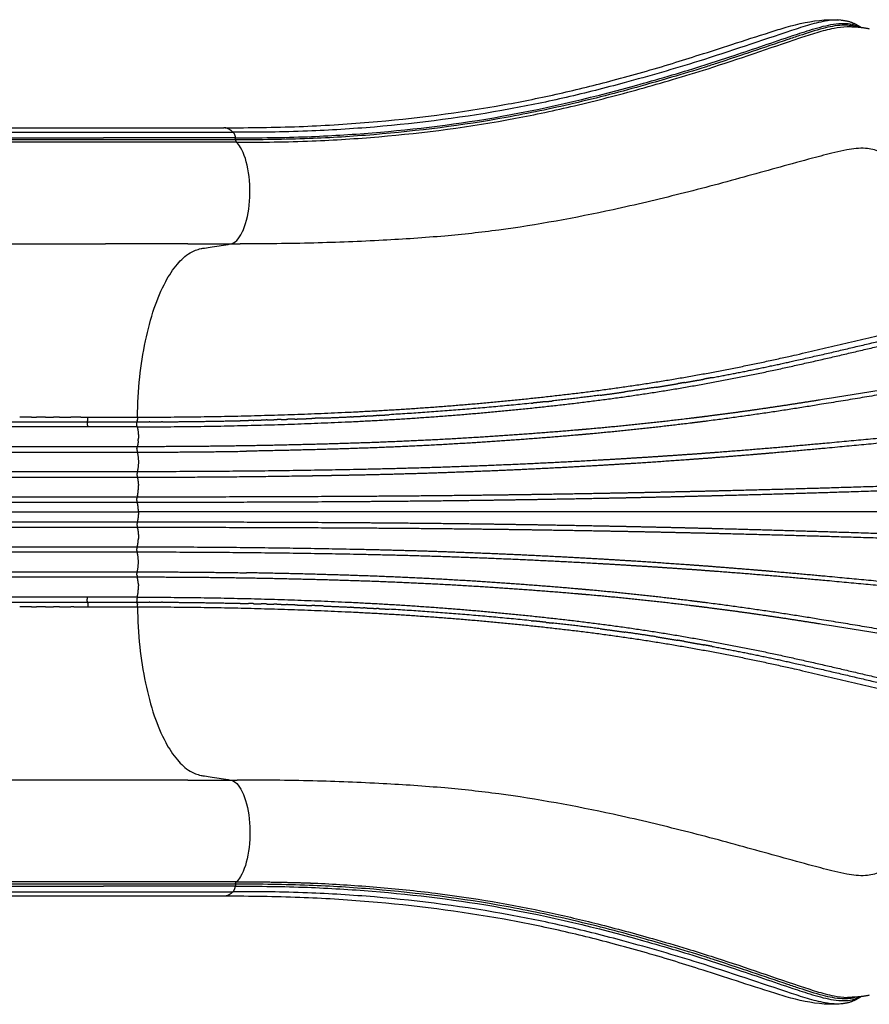
# Model space of a CAD drawing. Units: millimetres. Extents: x 111086 to 125975, y 6497 to 16413.
# Drawn here: x 120900 to 121579, y 10409 to 11196 of the extents above; entities that cross this region are included whole.
import ezdxf

# ---------------------------------------------------------------- set-up
doc = ezdxf.new("R2010")
doc.units = ezdxf.units.MM
doc.layers.add('DEFAULT', color=7, linetype='Continuous')
doc.layers.add('DiKom', color=7, linetype='Continuous')

# ---------------------------------------------------------------- blocks, each defined once
blk = doc.blocks.new('KID-17701')
at = {"layer": 'DiKom'}
for points, knots in [([(144131.94, 11109.7), (144151.68, 11109.69), (144190.07, 11110.16), (144264.77, 11114.83), (144334.31, 11123.58), (144399.11, 11136.73), (144443.85, 11147.82), (144481.04, 11158.38), (144512.48, 11168.37), (144538.52, 11176.66), (144561.61, 11184.25), (144585.97, 11191.84), (144600.42, 11195.19), (144610.72, 11195.85)], [0, 0, 0, 0, 5.920497, 11.513823, 22.449373, 26.924361, 31.345102, 36.273225, 38.521567, 41.242021, 44.470734, 45.812799, 48.901041, 48.901041, 48.901041, 48.901041]), ([(144624.09, 11195.75), (144620.54, 11196.05), (144612.06, 11195.34), (144598.94, 11192.02), (144564.7, 11180.85), (144515.78, 11163.96), (144455.62, 11146.54), (144405.46, 11133.8), (144339.18, 11120.01), (144270.06, 11111.07), (144195.98, 11106.43), (144158.32, 11106.04), (144138.54, 11106.04)], [0, 0, 0, 0, 1.06472, 2.540535, 4.052996, 11.868504, 18.063378, 22.83657, 27.396044, 38.363101, 43.723066, 49.65731, 49.65731, 49.65731, 49.65731]), ([(144140.15, 11101.68), (144159.37, 11101.61), (144195.92, 11102.06), (144267.11, 11106.36), (144357.38, 11117.52), (144446.78, 11139.01), (144508.07, 11157.4), (144547.79, 11170.46), (144572.49, 11178.9), (144596.18, 11186.84), (144609.66, 11191.02), (144623.17, 11193.64), (144633.15, 11192.64), (144637.09, 11191.06), (144638.93, 11190.07)], [0, 0, 0, 0, 5.768771, 10.95861, 21.396347, 33.016997, 38.503834, 40.595985, 45.55846, 46.336769, 48.0877, 49.799025, 50.436096, 51.063719, 51.063719, 51.063719, 51.063719]), ([(144636.34, 11190.3), (144632.75, 11191.56), (144623.7, 11192.15), (144608.41, 11189.01), (144594.1, 11184.34), (144575.25, 11178.1), (144559.89, 11172.79), (144540.92, 11166.43), (144528.36, 11162.28), (144509.75, 11156.21), (144490.79, 11150.58), (144455.88, 11140.43), (144411.92, 11128.98), (144339.79, 11113.84), (144269.12, 11104.95), (144196.85, 11100.42), (144159.98, 11100.07), (144140.35, 11100.05)], [0, 0, 0, 0, 1.13344, 2.684634, 4.661883, 5.649677, 8.643399, 9.535499, 11.653365, 12.611128, 15.40618, 17.588783, 23.517516, 29.028796, 39.692569, 44.859887, 50.748787, 50.748787, 50.748787, 50.748787]), ([(144141.07, 11098.16), (144161.25, 11098.13), (144199.24, 11098.58), (144273.8, 11103.36), (144343.88, 11112.55), (144413.17, 11127.35), (144454.92, 11138.2), (144490.43, 11148.36), (144533.19, 11161.4), (144571.38, 11174.89), (144604.87, 11185.93), (144617.41, 11189.37), (144625.53, 11190.46), (144629.02, 11190.5)], [0, 0, 0, 0, 6.055602, 11.393048, 22.407955, 27.234929, 32.640006, 35.34648, 38.315773, 46.04913, 47.493458, 48.898219, 49.943953, 49.943953, 49.943953, 49.943953]), ([(144136.31, 11016.8), (144139.68, 11017.33), (144146.51, 11023.91), (144152.37, 11047.11), (144151.81, 11074.79), (144146.5, 11091.71), (144142.24, 11097.07), (144141.06, 11098.17)], [1, 1, 1, 1, 2, 3, 4, 5, 5.36157, 5.36157, 5.36157, 5.36157]), ([(144759.71, 10970.97), (144754.15, 10977.56), (144743.66, 10990.14), (144725.87, 11011.91), (144705.7, 11036.15), (144688.33, 11057.44), (144674.69, 11073.77), (144665.86, 11083.26), (144655.22, 11091.26), (144642.67, 11094.12), (144630.51, 11092.39), (144616.47, 11089.29), (144590.06, 11082.38), (144566.99, 11075.96), (144549.78, 11071.15), (144531.83, 11066.15), (144496.04, 11056.65), (144429.9, 11040.96), (144367.13, 11029.38), (144305.61, 11022.67), (144256.31, 11019.42), (144201.74, 11017.27), (144163.61, 11016.86), (144143.96, 11016.81)], [0, 0, 0, 0, 2.586575, 4.912439, 8.43743, 12.04335, 13.161505, 14.811977, 15.943118, 17.094791, 18.594786, 19.591029, 21.419583, 26.778292, 26.778292, 26.778292, 32.370743, 37.884927, 47.169308, 51.504684, 56.442556, 61.991082, 67.883931, 67.883931, 67.883931, 67.883931]), ([(144062.08, 10878.43), (144062.28, 10889.06), (144063.25, 10909.52), (144067.84, 10938.69), (144074.49, 10964.45), (144083.08, 10985.21), (144092.75, 11000.35), (144102.54, 11009.59), (144110.66, 11012.81), (144116.69, 11013.78), (144124.54, 11014.9), (144131.44, 11016.06), (144136.31, 11016.8)], [0, 0, 0, 0, 3.189295, 6.139453, 8.841588, 11.166235, 12.849728, 14.213826, 15.14662, 15.426855, 16.046648, 17.524582, 17.524582, 17.524582, 17.524582]), ([(144062.08, 10726.82), (144062.28, 10716.19), (144063.25, 10695.73), (144067.84, 10666.56), (144074.49, 10640.8), (144083.08, 10620.04), (144092.75, 10604.9), (144102.54, 10595.66), (144110.66, 10592.44), (144116.69, 10591.47), (144124.54, 10590.35), (144131.44, 10589.19), (144136.31, 10588.45)], [0, 0, 0, 0, 3.189294, 6.139453, 8.841588, 11.166234, 12.849728, 14.213825, 15.14662, 15.426855, 16.046647, 17.524582, 17.524582, 17.524582, 17.524582]), ([(144759.71, 10634.28), (144754.15, 10627.69), (144743.66, 10615.11), (144725.87, 10593.34), (144705.7, 10569.1), (144688.33, 10547.81), (144674.69, 10531.48), (144665.86, 10521.99), (144655.22, 10513.99), (144642.67, 10511.13), (144630.51, 10512.86), (144616.47, 10515.96), (144590.06, 10522.87), (144566.99, 10529.29), (144549.78, 10534.1), (144531.83, 10539.11), (144496.04, 10548.6), (144429.9, 10564.29), (144367.13, 10575.87), (144305.61, 10582.58), (144256.11, 10585.85), (144200.76, 10588.01), (144161.84, 10588.41), (144141.62, 10588.44)], [0, 0, 0, 0, 2.586575, 4.912439, 8.43743, 12.04335, 13.161505, 14.811977, 15.943118, 17.094791, 18.594786, 19.591029, 21.419583, 26.778292, 26.778292, 26.778292, 32.370743, 37.884927, 47.169308, 51.504684, 56.442556, 62.051459, 68.118532, 68.118532, 68.118532, 68.118532]), ([(144145.78, 10579.12), (144148.47, 10573.61), (144152.37, 10558.14), (144151.81, 10530.46), (144146.5, 10513.54), (144142.24, 10508.18), (144141.06, 10507.08)], [1, 1, 1, 1, 2, 3, 4, 4.36157, 4.36157, 4.36157, 4.36157]), ([(144636.34, 10414.96), (144632.75, 10413.69), (144623.7, 10413.1), (144608.41, 10416.24), (144594.1, 10420.91), (144575.25, 10427.16), (144559.89, 10432.47), (144540.92, 10438.82), (144528.36, 10442.97), (144509.75, 10449.04), (144490.79, 10454.67), (144455.88, 10464.83), (144411.92, 10476.27), (144339.79, 10491.41), (144269.12, 10500.3), (144196.85, 10504.83), (144159.98, 10505.18), (144140.35, 10505.2)], [0, 0, 0, 0, 1.133433, 2.684626, 4.661875, 5.649669, 8.643392, 9.535491, 11.653357, 12.61112, 15.406172, 17.588776, 23.517509, 29.028788, 39.692562, 44.859879, 50.74878, 50.74878, 50.74878, 50.74878]), ([(144206.03, 10505.91), (144221.77, 10505.21), (144253.18, 10503.15), (144315.07, 10496.77), (144374.04, 10486.82), (144431.63, 10473.21), (144468.35, 10463.31), (144498.51, 10454.46), (144537.64, 10442.27), (144571.83, 10430.23), (144604.49, 10419.44), (144617.23, 10415.91), (144625.53, 10414.79), (144629.02, 10414.75)], [0, 0, 0, 0, 4.72808, 9.4422, 18.661784, 22.651204, 27.190457, 30.072116, 32.079832, 39.485786, 40.941156, 42.400888, 43.446737, 43.446737, 43.446737, 43.446737]), ([(144624.09, 10409.5), (144620.54, 10409.2), (144612.06, 10409.91), (144598.94, 10413.23), (144564.7, 10424.4), (144515.78, 10441.29), (144455.62, 10458.71), (144405.46, 10471.45), (144339.18, 10485.24), (144270.06, 10494.18), (144195.98, 10498.82), (144158.32, 10499.21), (144138.54, 10499.21)], [0, 0, 0, 0, 1.06472, 2.540535, 4.052996, 11.868504, 18.063378, 22.83657, 27.396044, 38.363101, 43.723066, 49.65731, 49.65731, 49.65731, 49.65731]), ([(144140.15, 10503.57), (144159.37, 10503.64), (144195.92, 10503.2), (144267.11, 10498.89), (144357.38, 10487.74), (144446.78, 10466.24), (144508.07, 10447.85), (144547.79, 10434.79), (144572.49, 10426.35), (144596.18, 10418.41), (144609.66, 10414.23), (144623.17, 10411.61), (144633.15, 10412.61), (144637.09, 10414.19), (144638.93, 10415.18)], [0, 0, 0, 0, 5.768771, 10.95861, 21.396347, 33.016997, 38.503834, 40.595985, 45.55846, 46.336769, 48.0877, 49.799025, 50.436092, 51.063691, 51.063691, 51.063691, 51.063691]), ([(144610.72, 10409.4), (144600.42, 10410.06), (144585.78, 10413.45), (144561.43, 10421.07), (144538.27, 10428.66), (144512.43, 10436.9), (144480.98, 10446.89), (144443.61, 10457.5), (144398.76, 10468.6), (144333.95, 10481.71), (144264.87, 10490.4), (144190.3, 10495.08), (144151.91, 10495.56), (144131.94, 10495.55)], [0, 0, 0, 0, 3.088507, 4.488929, 7.659342, 10.397239, 12.628198, 17.555643, 22.049121, 26.487669, 37.387227, 42.911721, 48.901041, 48.901041, 48.901041, 48.901041])]:
    blk.add_open_spline(points, degree=3, knots=knots, dxfattribs=at)
for points, weights in [([(144610.72, 11195.85), (144616.65, 11196.24), (144622.59, 11195.86)], [1, 0.997979037087, 1]), ([(144624.09, 11195.75), (144632.91, 11195.12), (144640.08, 11189.94)], [1, 0.961814953886, 1]), ([(144629.02, 11190.5), (144638, 11190.66), (144646.79, 11188.84)], [1, 0.993813217904, 1]), ([(144138.54, 11106.04), (144134.89, 11109.7), (144130.96, 11109.7)], [1, 0.965473561805, 0.965473561805]), ([(144138.54, 11106.04), (144140.01, 11104.1), (144140.15, 11101.68)], [1, 0.956760553901, 1]), ([(144035.23, 11100.11), (143986.63, 11100.11), (143938.03, 11100.11)], [1, 0.999999999554, 1]), ([(144141.06, 11098.17), (144040.11, 11098.23), (143939.16, 11098.21)], [1, 0.999999901419, 1]), ([(144140.35, 11100.05), (144087.79, 11100.12), (144035.23, 11100.11)], [1, 0.999999752822, 1]), ([(144140.35, 11100.05), (144140.41, 11099), (144141.06, 11098.17)], [1, 0.95455762053, 1]), ([(144146.32, 11027.29), (144146.55, 11027.8), (144146.75, 11028.3)], [1, 0.999910916648, 1]), ([(143931.67, 11016.8), (143984.08, 11016.8), (144036.5, 11016.8)], [1, 0.999999999919, 1]), ([(144102.38, 11016.8), (144069.44, 11016.8), (144036.5, 11016.8)], [1, 0.999999999991, 1]), ([(144102.38, 11016.8), (144119.34, 11016.8), (144136.31, 11016.8)], [1, 0.999999999997, 1]), ([(144136.31, 11016.8), (144140.14, 11016.8), (144143.96, 11016.81)], [1, 0.999999457408, 1]), ([(144499.2, 10906.09), (144496.41, 10905.62), (144493.61, 10905.15)], [1, 0.999998655723, 1]), ([(144499.2, 10906.08), (144506.93, 10907.4), (144514.65, 10908.8)], [1, 0.999988653136, 1]), ([(144521.36, 10910.03), (144518.01, 10909.41), (144514.65, 10908.81)], [1, 0.999998038633, 1]), ([(144431.83, 10895.94), (144441.68, 10897.22), (144451.51, 10898.62)], [1, 0.999983288813, 1]), ([(144476.4, 10902.35), (144463.97, 10900.39), (144451.51, 10898.63)], [1, 0.999969395664, 1]), ([(144476.4, 10902.34), (144485.01, 10903.7), (144493.61, 10905.14)], [1, 0.999987066765, 1]), ([(144388.35, 10890.79), (144383.08, 10890.22), (144377.81, 10889.67)], [1, 0.99999775195, 1]), ([(144388.35, 10890.79), (144390.99, 10891.08), (144393.64, 10891.37)], [1, 0.99999944403, 1]), ([(144431.83, 10895.96), (144412.76, 10893.48), (144393.64, 10891.37)], [1, 0.999954925958, 1]), ([(144376.62, 10889.55), (144320.04, 10883.69), (144263.25, 10880.36)], [1, 0.999754043726, 1]), ([(144376.62, 10889.55), (144377.22, 10889.61), (144377.81, 10889.67)], [1, 0.999999972017, 1]), ([(143814.07, 10874.64), (143918.08, 10874.65), (144022.08, 10874.64)], [1, 0.999999999062, 1]), ([(143977.47, 10878.45), (143979.44, 10878.45), (143981.41, 10878.45)], [1, 0.999999999989, 1]), ([(143988.62, 10878.45), (143991.81, 10878.45), (143995, 10878.45)], [1, 0.99999999996, 1]), ([(143999.84, 10878.45), (144004.26, 10878.45), (144008.69, 10878.45)], [1, 0.999999999902, 1]), ([(144016.79, 10878.45), (144019.63, 10878.45), (144022.47, 10878.45)], [1, 0.999999999947, 1]), ([(144022.08, 10874.64), (144021.7, 10872.67), (144022.22, 10870.74)], [1, 0.974969281123, 1]), ([(144022.08, 10874.64), (144022.44, 10876.53), (144022.47, 10878.45)], [1, 0.996135851782, 1]), ([(144022.08, 10874.64), (144041.89, 10874.66), (144061.7, 10874.67)], [1, 0.999999998172, 1]), ([(144022.47, 10878.45), (144042.27, 10878.44), (144062.08, 10878.43)], [1, 0.999999999939, 1]), ([(144061.7, 10874.67), (144061.66, 10874.43), (144061.62, 10874.19)], [1, 0.999584676011, 1]), ([(144061.87, 10875.72), (144061.8, 10875.2), (144061.7, 10874.67)], [1, 0.999696754147, 1]), ([(144061.7, 10874.66), (144066.6, 10874.66), (144071.5, 10874.67)], [1, 0.999999043761, 1]), ([(144061.87, 10875.72), (144061.92, 10876.11), (144061.96, 10876.5)], [1, 0.999856214456, 1]), ([(144062.08, 10878.43), (144062.06, 10877.46), (144061.96, 10876.5)], [1, 0.999044907558, 1]), ([(144071.8, 10874.67), (144071.65, 10874.67), (144071.5, 10874.67)], [1, 0.99999999914, 1]), ([(144071.8, 10874.67), (144076.56, 10874.69), (144081.32, 10874.71)], [1, 0.999999103306, 1]), ([(144081.93, 10874.72), (144081.63, 10874.71), (144081.32, 10874.71)], [1, 0.999999996334, 1]), ([(144154.58, 10875.87), (144152.69, 10875.82), (144150.8, 10875.77)], [1, 0.999999865712, 1]), ([(144154.58, 10875.87), (144157.72, 10875.95), (144160.85, 10876.04)], [1, 0.999999632984, 1]), ([(144165.65, 10876.17), (144163.25, 10876.1), (144160.85, 10876.04)], [1, 0.999999786708, 1]), ([(144165.65, 10876.17), (144168.29, 10876.25), (144170.93, 10876.33)], [1, 0.999999743, 1]), ([(144176.74, 10876.51), (144173.84, 10876.42), (144170.93, 10876.33)], [1, 0.999999691168, 1]), ([(144176.74, 10876.51), (144178.9, 10876.58), (144181.05, 10876.65)], [1, 0.999999831916, 1]), ([(144187.87, 10876.88), (144184.46, 10876.76), (144181.05, 10876.65)], [1, 0.999999580494, 1]), ([(144187.87, 10876.88), (144194.64, 10877.12), (144201.41, 10877.38)], [1, 0.999998377887, 1]), ([(144210.47, 10877.74), (144205.94, 10877.56), (144201.41, 10877.38)], [1, 0.999999283694, 1]), ([(144210.47, 10877.74), (144221.36, 10878.19), (144232.25, 10878.7)], [1, 0.999995930587, 1]), ([(144232.71, 10878.72), (144232.48, 10878.71), (144232.25, 10878.7)], [1, 0.999999996531, 1]), ([(144232.71, 10878.72), (144237.65, 10878.95), (144242.58, 10879.2)], [1, 0.999998076774, 1]), ([(144243.67, 10879.27), (144243.12, 10879.24), (144242.58, 10879.21)], [1, 0.999999980085, 1]), ([(144243.67, 10879.25), (144248.29, 10879.49), (144252.91, 10879.74)], [1, 0.999998323383, 1]), ([(144254.65, 10879.86), (144253.78, 10879.81), (144252.91, 10879.76)], [1, 0.999999948124, 1]), ([(144254.65, 10879.84), (144258.95, 10880.08), (144263.25, 10880.33)], [1, 0.999998556345, 1]), ([(144061.81, 10870.71), (144061.4, 10872.43), (144061.63, 10874.19)], [1, 0.983238985743, 1]), ([(144061.81, 10870.7), (144062.91, 10866.26), (144062.76, 10861.69)], [1, 0.990593236454, 1]), ([(144062.65, 10859.57), (144062.45, 10857.15), (144061.87, 10854.79)], [1, 0.996782209574, 1]), ([(144062.65, 10859.57), (144062.73, 10860.63), (144062.76, 10861.69)], [1, 0.999567645321, 1]), ([(144061.64, 10853.2), (144061.55, 10851.81), (144061.87, 10850.46)], [1, 0.989175883309, 1]), ([(144061.64, 10853.2), (144061.68, 10854.01), (144061.87, 10854.79)], [1, 0.995630802784, 1]), ([(144061.87, 10850.46), (144105.51, 10850.46), (144149.15, 10851.21)], [1, 0.999963265361, 1]), ([(144061.87, 10850.46), (144063.69, 10842.63), (144061.87, 10834.79)], [1, 0.974092326057, 1]), ([(144457.54, 10841.61), (144478.92, 10842.98), (144500.3, 10844.52)], [1, 0.999991162402, 1]), ([(144500.3, 10844.5), (144510.97, 10845.26), (144521.65, 10846.08)], [1, 0.999995538865, 1]), ([(144521.64, 10846.11), (144536.76, 10847.26), (144551.87, 10848.51)], [1, 0.999995043329, 1]), ([(144551.87, 10848.51), (144560.5, 10849.22), (144569.13, 10849.97)], [1, 0.999998759575, 1]), ([(144569.13, 10849.97), (144569.37, 10849.99), (144569.62, 10850.01)], [1, 0.999999999348, 1]), ([(144313.25, 10834.47), (144352.4, 10835.85), (144391.52, 10837.84)], [1, 0.999970300097, 1]), ([(144391.52, 10837.84), (144392.45, 10837.89), (144393.39, 10837.94)], [1, 0.999999985211, 1]), ([(144393.39, 10837.94), (144412.53, 10838.91), (144431.66, 10840.03)], [1, 0.999993271796, 1]), ([(144431.66, 10840.03), (144444.6, 10840.79), (144457.54, 10841.61)], [1, 0.999997661699, 1]), ([(144061.87, 10834.79), (144061.37, 10832.62), (144061.87, 10830.46)], [1, 0.973964209524, 1]), ([(144061.87, 10830.46), (144128.88, 10830.47), (144195.88, 10831.56)], [1, 0.999967969676, 1]), ([(144061.87, 10830.46), (144062.68, 10827.12), (144062.76, 10823.68)], [1, 0.994277564446, 1]), ([(144195.88, 10831.56), (144196.38, 10831.56), (144196.89, 10831.57)], [1, 0.999999998336, 1]), ([(144196.89, 10831.57), (144202.64, 10831.67), (144208.39, 10831.77)], [1, 0.99999978118, 1]), ([(144208.39, 10831.77), (144209.46, 10831.79), (144210.54, 10831.8)], [1, 0.999999992569, 1]), ([(144210.54, 10831.8), (144214.96, 10831.88), (144219.39, 10831.97)], [1, 0.999999871586, 1]), ([(144219.39, 10831.97), (144219.66, 10831.97), (144219.93, 10831.98)], [1, 0.999999999534, 1]), ([(144062.08, 10815.66), (144062.89, 10819.63), (144062.76, 10823.68)], [1, 0.993105023719, 1]), ([(144061.87, 10810.46), (144061.37, 10812.63), (144061.87, 10814.79)], [1, 0.974022116458, 1]), ([(144062.08, 10815.66), (144061.98, 10815.22), (144061.87, 10814.79)], [1, 0.999846368034, 1]), ([(144062.77, 10802.63), (144062.8, 10806.6), (144061.87, 10810.46)], [1, 0.992756679603, 1]), ([(144062.77, 10802.63), (144062.8, 10798.65), (144061.87, 10794.79)], [1, 0.992756679603, 1]), ([(144061.87, 10794.79), (144061.37, 10792.63), (144061.87, 10790.46)], [1, 0.974022116458, 1]), ([(144062.08, 10789.59), (144061.98, 10790.03), (144061.87, 10790.46)], [1, 0.999846368034, 1]), ([(144062.08, 10789.59), (144062.89, 10785.62), (144062.76, 10781.57)], [1, 0.993105023719, 1]), ([(144061.87, 10774.79), (144062.68, 10778.13), (144062.76, 10781.57)], [1, 0.994277564446, 1]), ([(144061.87, 10770.46), (144061.37, 10772.63), (144061.87, 10774.79)], [1, 0.973964209524, 1]), ([(144061.87, 10754.79), (144063.69, 10762.63), (144061.87, 10770.46)], [1, 0.974092326057, 1]), ([(144313.25, 10770.78), (144352.4, 10769.4), (144391.52, 10767.41)], [1, 0.999970300097, 1]), ([(144391.52, 10767.41), (144392.45, 10767.36), (144393.39, 10767.31)], [1, 0.999999985211, 1]), ([(144393.39, 10767.31), (144412.53, 10766.34), (144431.66, 10765.22)], [1, 0.999993271796, 1]), ([(144431.66, 10765.22), (144444.6, 10764.46), (144457.54, 10763.64)], [1, 0.999997661699, 1]), ([(144457.54, 10763.64), (144478.92, 10762.27), (144500.3, 10760.73)], [1, 0.999991162402, 1]), ([(144500.3, 10760.75), (144510.97, 10759.99), (144521.65, 10759.17)], [1, 0.999995538865, 1]), ([(144521.64, 10759.14), (144536.76, 10757.99), (144551.87, 10756.74)], [1, 0.999995045523, 1]), ([(144551.87, 10756.74), (144560.5, 10756.03), (144569.13, 10755.28)], [1, 0.999998758593, 1]), ([(144061.64, 10752.05), (144061.55, 10753.44), (144061.87, 10754.79)], [1, 0.989175883309, 1]), ([(144061.64, 10752.05), (144061.68, 10751.25), (144061.87, 10750.46)], [1, 0.995630802784, 1]), ([(144061.87, 10754.79), (144105.51, 10754.79), (144149.15, 10754.04)], [1, 0.999963265361, 1]), ([(144062.65, 10745.68), (144062.45, 10748.1), (144061.87, 10750.46)], [1, 0.996782209574, 1]), ([(144569.13, 10755.28), (144569.37, 10755.26), (144569.62, 10755.24)], [1, 0.999999999348, 1]), ([(144061.81, 10734.55), (144062.91, 10738.99), (144062.76, 10743.56)], [1, 0.990593236454, 1]), ([(144062.65, 10745.68), (144062.73, 10744.62), (144062.76, 10743.56)], [1, 0.999567645321, 1]), ([(144022.08, 10730.61), (144021.7, 10732.58), (144022.22, 10734.51)], [1, 0.974969281123, 1]), ([(144061.81, 10734.54), (144061.4, 10732.82), (144061.63, 10731.06)], [1, 0.983238985743, 1]), ([(143814.07, 10730.61), (143918.08, 10730.61), (144022.08, 10730.61)], [1, 0.999999999062, 1]), ([(143977.47, 10726.8), (143979.44, 10726.8), (143981.41, 10726.8)], [1, 0.999999999989, 1]), ([(143988.62, 10726.8), (143991.81, 10726.8), (143995, 10726.8)], [1, 0.99999999996, 1]), ([(143999.84, 10726.8), (144004.26, 10726.8), (144008.69, 10726.8)], [1, 0.999999999902, 1]), ([(144011.12, 10726.8), (144016.79, 10726.8), (144022.47, 10726.8)], [1, 0.999999999798, 1]), ([(144022.08, 10730.61), (144041.89, 10730.59), (144061.7, 10730.58)], [1, 0.999999998172, 1]), ([(144022.08, 10730.61), (144022.44, 10728.72), (144022.47, 10726.8)], [1, 0.996135851782, 1]), ([(144022.47, 10726.8), (144042.27, 10726.81), (144062.08, 10726.82)], [1, 0.999999999939, 1]), ([(144061.7, 10730.58), (144061.66, 10730.82), (144061.62, 10731.06)], [1, 0.999584676011, 1]), ([(144061.7, 10730.59), (144066.6, 10730.59), (144071.5, 10730.58)], [1, 0.999999043761, 1]), ([(144061.87, 10729.53), (144061.8, 10730.05), (144061.7, 10730.58)], [1, 0.999696754147, 1]), ([(144061.87, 10729.53), (144061.92, 10729.14), (144061.96, 10728.75)], [1, 0.999856214456, 1]), ([(144062.08, 10726.82), (144062.06, 10727.79), (144061.96, 10728.75)], [1, 0.999044906423, 1]), ([(144071.8, 10730.58), (144071.65, 10730.58), (144071.5, 10730.58)], [1, 0.99999999914, 1]), ([(144071.8, 10730.58), (144076.56, 10730.56), (144081.32, 10730.54)], [1, 0.999999103306, 1]), ([(144081.93, 10730.53), (144081.63, 10730.54), (144081.32, 10730.54)], [1, 0.999999996334, 1]), ([(144154.58, 10729.38), (144152.69, 10729.43), (144150.8, 10729.48)], [1, 0.999999865712, 1]), ([(144154.58, 10729.38), (144157.72, 10729.3), (144160.85, 10729.21)], [1, 0.999999632984, 1]), ([(144165.65, 10729.08), (144163.25, 10729.15), (144160.85, 10729.21)], [1, 0.999999786708, 1]), ([(144165.65, 10729.08), (144168.29, 10729), (144170.93, 10728.92)], [1, 0.999999743, 1]), ([(144176.74, 10728.74), (144173.84, 10728.83), (144170.93, 10728.92)], [1, 0.999999691168, 1]), ([(144176.74, 10728.74), (144178.9, 10728.67), (144181.05, 10728.6)], [1, 0.999999831916, 1]), ([(144187.87, 10728.37), (144184.46, 10728.49), (144181.05, 10728.6)], [1, 0.999999580494, 1]), ([(144187.87, 10728.37), (144194.64, 10728.13), (144201.41, 10727.87)], [1, 0.999998377887, 1]), ([(144210.48, 10727.51), (144205.94, 10727.69), (144201.41, 10727.87)], [1, 0.999999282519, 1]), ([(144210.48, 10727.51), (144221.37, 10727.06), (144232.25, 10726.55)], [1, 0.999995933392, 1]), ([(144232.71, 10726.53), (144232.48, 10726.54), (144232.25, 10726.55)], [1, 0.999999996531, 1]), ([(144232.71, 10726.53), (144237.65, 10726.3), (144242.58, 10726.05)], [1, 0.999998076774, 1]), ([(144243.67, 10725.98), (144243.12, 10726.01), (144242.58, 10726.04)], [1, 0.999999980085, 1]), ([(144243.67, 10726), (144248.29, 10725.76), (144252.91, 10725.51)], [1, 0.999998323383, 1]), ([(144254.65, 10725.39), (144253.78, 10725.44), (144252.91, 10725.49)], [1, 0.999999948124, 1]), ([(144254.65, 10725.41), (144258.95, 10725.17), (144263.25, 10724.92)], [1, 0.999998556345, 1]), ([(144376.62, 10715.7), (144320.04, 10721.56), (144263.25, 10724.9)], [1, 0.999754043726, 1]), ([(144376.62, 10715.7), (144377.22, 10715.64), (144377.81, 10715.58)], [1, 0.999999972017, 1]), ([(144388.35, 10714.46), (144383.08, 10715.03), (144377.81, 10715.58)], [1, 0.99999775195, 1]), ([(144388.35, 10714.46), (144390.99, 10714.17), (144393.64, 10713.88)], [1, 0.99999944403, 1]), ([(144431.83, 10709.29), (144412.76, 10711.77), (144393.64, 10713.88)], [1, 0.999954925958, 1]), ([(144431.83, 10709.31), (144441.68, 10708.03), (144451.51, 10706.63)], [1, 0.999983288813, 1]), ([(144476.4, 10702.9), (144463.97, 10704.86), (144451.51, 10706.62)], [1, 0.999969395664, 1]), ([(144476.4, 10702.91), (144485.01, 10701.55), (144493.61, 10700.11)], [1, 0.999987066765, 1]), ([(144499.2, 10699.16), (144496.41, 10699.63), (144493.61, 10700.1)], [1, 0.999998655723, 1]), ([(144499.2, 10699.17), (144506.93, 10697.85), (144514.65, 10696.45)], [1, 0.999988653136, 1]), ([(144521.36, 10695.22), (144518.01, 10695.84), (144514.65, 10696.44)], [1, 0.999998038633, 1]), ([(144102.38, 10588.45), (144017.02, 10588.45), (143931.67, 10588.45)], [1, 0.999999999935, 1]), ([(144102.38, 10588.45), (144119.34, 10588.45), (144136.31, 10588.45)], [1, 0.999999999997, 1]), ([(144136.31, 10588.45), (144138.96, 10588.45), (144141.62, 10588.45)], [1, 0.999999747192, 1]), ([(144035.23, 10505.14), (143986.63, 10505.14), (143938.03, 10505.14)], [1, 0.999999999554, 1]), ([(144141.06, 10507.08), (144040.11, 10507.02), (143939.16, 10507.04)], [1, 0.999999901419, 1]), ([(144140.35, 10505.2), (144087.79, 10505.13), (144035.23, 10505.14)], [1, 0.999999752822, 1]), ([(144140.35, 10505.2), (144140.41, 10506.25), (144141.06, 10507.08)], [1, 0.95455762053, 1]), ([(144141.07, 10507.09), (144169.69, 10507.18), (144198.3, 10506.21)], [1, 0.999826213976, 1]), ([(144198.3, 10506.21), (144202.16, 10506.07), (144206.03, 10505.91)], [1, 0.99999385592, 1]), ([(144138.54, 10499.21), (144134.89, 10495.55), (144130.96, 10495.55)], [1, 0.965473561805, 0.965473561805]), ([(144138.54, 10499.21), (144140.01, 10501.15), (144140.15, 10503.57)], [1, 0.956760553901, 1]), ([(144640.08, 10415.31), (144632.91, 10410.13), (144624.09, 10409.5)], [1, 0.96179275531, 1]), ([(144646.79, 10416.41), (144638.13, 10414.61), (144629.28, 10414.75)], [1, 0.993969368828, 1]), ([(144622.59, 10409.39), (144616.65, 10409.02), (144610.72, 10409.4)], [1, 0.997980655311, 1])]:
    blk.add_rational_spline(points, weights, degree=2, dxfattribs=at)
for points, degree in [([(143924.79, 11109.7), (144027.88, 11109.7), (144130.96, 11109.7)], 2), ([(143935.19, 11106.04), (143984.04, 11106.04), (144032.88, 11106.04)], 2), ([(144032.88, 11106.04), (144085.71, 11106.04), (144138.54, 11106.04)], 2), ([(143937.72, 11101.68), (143986.34, 11101.68), (144034.97, 11101.68)], 2), ([(144140.15, 11101.68), (144087.56, 11101.68), (144034.97, 11101.68)], 2), ([(144140.35, 11100.11), (144140.25, 11100.89), (144140.15, 11101.68)], 2), ([(143977.47, 10878.44), (143972.69, 10878.44), (143967.92, 10878.44)], 2), ([(143988.62, 10878.45), (143985.02, 10878.45), (143981.41, 10878.45)], 2), ([(143999.84, 10878.45), (143997.42, 10878.45), (143995, 10878.45)], 2), ([(144016.79, 10878.45), (144012.74, 10878.45), (144008.69, 10878.45)], 2), ([(144022.22, 10870.74), (143981.59, 10870.74), (143940.95, 10870.74)], 2), ([(144061.87, 10854.79), (143938.13, 10854.79), (143814.38, 10854.79)], 2), ([(143814.38, 10850.46), (143938.13, 10850.46), (144061.87, 10850.46)], 2), ([(144061.87, 10834.79), (143938.13, 10834.79), (143814.38, 10834.79)], 2), ([(143814.38, 10830.46), (143938.13, 10830.46), (144061.87, 10830.46)], 2), ([(143814.38, 10814.79), (143938.13, 10814.79), (144061.87, 10814.79)], 2), ([(143814.38, 10810.46), (143938.13, 10810.46), (144061.87, 10810.46)], 2), ([(143815.8, 10802.63), (143939.29, 10802.63), (144062.77, 10802.63)], 2), ([(144748.29, 10802.63), (144405.53, 10802.63), (144062.77, 10802.63)], 2), ([(143814.38, 10794.79), (143938.13, 10794.79), (144061.87, 10794.79)], 2), ([(143814.38, 10790.46), (143938.13, 10790.46), (144061.87, 10790.46)], 2), ([(143814.38, 10774.79), (143938.13, 10774.79), (144061.87, 10774.79)], 2), ([(144061.87, 10770.46), (143938.13, 10770.46), (143814.38, 10770.46)], 2), ([(143814.38, 10754.79), (143938.13, 10754.79), (144061.87, 10754.79)], 2), ([(144061.87, 10750.46), (143938.13, 10750.46), (143814.38, 10750.46)], 2), ([(144022.22, 10734.51), (143977.62, 10734.51), (143933.03, 10734.51)], 2), ([(143977.47, 10726.81), (143972.69, 10726.81), (143967.92, 10726.81)], 2), ([(143988.62, 10726.8), (143985.02, 10726.81), (143981.41, 10726.81)], 2), ([(143999.84, 10726.8), (143997.42, 10726.8), (143995, 10726.8)], 2), ([(144011.12, 10726.8), (144009.9, 10726.8), (144008.69, 10726.8)], 2), ([(144136.31, 10588.45), (144139.68, 10587.92), (144143.1, 10584.63), (144145.78, 10579.12)], 3), ([(144140.35, 10505.15), (144140.25, 10504.36), (144140.15, 10503.57)], 2), ([(143935.19, 10499.21), (143984.04, 10499.21), (144032.88, 10499.21)], 2), ([(143937.72, 10503.57), (143986.34, 10503.57), (144034.97, 10503.57)], 2), ([(144032.88, 10499.21), (144085.71, 10499.21), (144138.54, 10499.21)], 2), ([(144140.15, 10503.57), (144087.56, 10503.57), (144034.97, 10503.57)], 2), ([(144130.96, 10495.55), (144027.88, 10495.55), (143924.79, 10495.55)], 2)]:
    blk.add_open_spline(points, degree=degree, dxfattribs=at)
for points, weights, knots in [([(144062.08, 10878.43), (144147.47, 10878.45), (144232.78, 10882.53), (144276.84, 10884.62), (144320.81, 10888.25), (144365.35, 10891.92), (144409.72, 10897.21), (144454.31, 10902.55), (144498.56, 10910.19), (144542.83, 10917.91), (144586.65, 10927.89), (144660.23, 10944.55), (144733.17, 10963.83)], [1, 0.999716785211, 1, 0.999848298129, 1, 0.999836082412, 1, 0.999667044466, 1, 0.999671340521, 1, 0.999841487093, 1], [0, 0, 0, 17.076764, 17.076764, 25.899272, 25.899272, 34.835454, 34.835454, 43.81472, 43.81472, 52.800887, 52.800887, 67.888498, 67.888498, 67.888498]), ([(144521.36, 10910.03), (144554.58, 10916.19), (144587.54, 10923.58), (144632.09, 10933.55), (144676.42, 10944.42), (144699.45, 10950.07), (144722.41, 10955.98)], [1, 0.999825927787, 1, 0.999948274297, 1, 0.99998477075, 1], [0, 0, 0, 6.755499, 6.755499, 15.884397, 15.884397, 20.627204, 20.627204, 20.627204]), ([(144061.81, 10870.7), (144147.42, 10870.75), (144232.94, 10874.81), (144277.16, 10876.89), (144321.28, 10880.52), (144365.99, 10884.2), (144410.54, 10889.45), (144455.35, 10894.73), (144499.83, 10902.36), (144544.31, 10910), (144588.35, 10919.88), (144632.93, 10929.86), (144677.31, 10940.7), (144700.36, 10946.34), (144723.35, 10952.23)], [1, 0.999724174991, 1, 0.999846647834, 1, 0.999843511865, 1, 0.999657909651, 1, 0.999681058964, 1, 0.999951925749, 1, 0.999985850698, 1], [0, 0, 0, 17.118844, 17.118844, 25.972616, 25.972616, 34.942888, 34.942888, 43.965911, 43.965911, 52.990963, 52.990963, 62.126884, 62.126884, 66.873564, 66.873564, 66.873564]), ([(144730.16, 10912.87), (144722.31, 10911.48), (144714.46, 10910.1), (144661.35, 10900.77), (144608.11, 10892.26), (144596.38, 10890.38), (144584.64, 10888.57), (144572.32, 10886.67), (144559.98, 10884.88), (144537.97, 10881.68), (144515.91, 10878.92), (144509.84, 10878.16), (144503.76, 10877.41), (144463.59, 10872.53), (144423.28, 10868.94), (144418.39, 10868.5), (144413.5, 10868.09), (144372.13, 10864.58), (144330.69, 10862.04), (144284.95, 10859.25), (144239.15, 10857.73), (144194.12, 10856.25), (144149.08, 10855.51), (144105.48, 10854.79), (144061.87, 10854.79)], [1, 0.999999434594, 1, 0.999970725763, 1, 0.999995952014, 1, 0.999990124945, 1, 0.999951676119, 1, 0.999999295018, 1, 0.999871850339, 1, 0.999996666782, 1, 0.999931208748, 1, 0.999903609545, 1, 0.999965702131, 1, 0.99996626772, 1], [0, 0, 0, 1.594116, 1.594116, 12.377589, 12.377589, 14.75311, 14.75311, 17.246598, 17.246598, 21.694472, 21.694472, 22.917861, 22.917861, 31.011575, 31.011575, 31.992674, 31.992674, 40.295728, 40.295728, 49.460885, 49.460885, 58.4704, 58.4704, 67.191419, 67.191419, 67.191419]), ([(144730.62, 10909.44), (144669.73, 10898.57), (144608.68, 10888.69), (144562.65, 10881.12), (144516.38, 10875.16), (144510.31, 10874.39), (144504.23, 10873.64), (144464, 10868.67), (144423.64, 10865), (144418.74, 10864.55), (144413.84, 10864.12), (144372.43, 10860.53), (144330.95, 10857.93), (144285.15, 10855.07), (144239.28, 10853.51), (144194.23, 10851.99), (144149.15, 10851.21)], [1, 0.999967285669, 1, 0.999849520762, 1, 0.999999265612, 1, 0.999871899223, 1, 0.999996881187, 1, 0.999928400983, 1, 0.999898853377, 1, 0.999964523316, 1], [0, 0, 0, 12.368915, 12.368915, 21.698481, 21.698481, 22.922627, 22.922627, 31.028689, 31.028689, 32.011917, 32.011917, 40.324867, 40.324867, 49.501982, 49.501982, 58.518629, 58.518629, 58.518629]), ([(144081.93, 10874.72), (144112.75, 10874.89), (144143.56, 10875.6), (144147.18, 10875.68), (144150.8, 10875.77)], [1, 0.999963237831, 1, 0.999999500907, 1], [0, 0, 0, 6.163428, 6.163428, 6.887918, 6.887918, 6.887918]), ([(144061.81, 10870.71), (144050.39, 10870.71), (144038.96, 10870.73), (144030.59, 10870.74), (144022.22, 10870.74)], [1, 0.99999988939, 1, 0.999999891579, 1], [0, 0, 0, 2.285146, 2.285146, 3.959234, 3.959234, 3.959234]), ([(144734.56, 10869.36), (144672.91, 10863.04), (144611.2, 10857.42), (144568.82, 10853.54), (144526.4, 10850.29), (144502.68, 10848.48), (144478.94, 10846.94), (144455.19, 10845.37), (144431.43, 10844.01), (144384.06, 10841.32), (144336.66, 10839.47), (144289.85, 10837.65), (144243.01, 10836.67), (144152.45, 10834.8), (144061.87, 10834.79)], [1, 0.999984234882, 1, 0.999973029234, 1, 0.999983690647, 1, 0.999990883517, 1, 0.999961510128, 1, 0.999958746667, 1, 0.999947702737, 1], [0, 0, 0, 12.39436, 12.39436, 20.903956, 20.903956, 25.662114, 25.662114, 30.422097, 30.422097, 39.910006, 39.910006, 49.279153, 49.279153, 67.394006, 67.394006, 67.394006]), ([(144569.62, 10850.01), (144590.58, 10851.82), (144611.53, 10853.77), (144673.26, 10859.5), (144734.92, 10865.86)], [1, 0.999995244903, 1, 0.999986798315, 1], [0, 0, 0, 4.207854, 4.207854, 16.605623, 16.605623, 16.605623]), ([(144219.93, 10831.98), (144231.51, 10832.19), (144243.09, 10832.44), (144278.18, 10833.2), (144313.25, 10834.46)], [1, 0.999999127215, 1, 0.999975486216, 1], [0, 0, 0, 2.317206, 2.317206, 9.335716, 9.335716, 9.335716]), ([(144061.87, 10814.79), (144152.53, 10814.79), (144243.19, 10815.34), (144290.1, 10815.62), (144337, 10816.2), (144362.3, 10816.51), (144387.6, 10816.9), (144409.79, 10817.26), (144431.98, 10817.66), (144455.8, 10818.09), (144479.61, 10818.6), (144503.42, 10819.11), (144527.22, 10819.69), (144574.83, 10820.85), (144622.44, 10822.29), (144685.33, 10824.15), (144748.22, 10826.25)], [1, 0.999995366165, 1, 0.999994755544, 1, 0.999998969992, 1, 0.999999464463, 1, 0.999998286862, 1, 0.999999032293, 1, 0.999995796121, 1, 0.999998151888, 1], [0, 0, 0, 18.132151, 18.132151, 27.513568, 27.513568, 32.573486, 32.573486, 37.012274, 37.012274, 41.776289, 41.776289, 46.53868, 46.53868, 56.063788, 56.063788, 68.648658, 68.648658, 68.648658]), ([(144061.87, 10810.46), (144152.55, 10810.47), (144243.22, 10811.11), (144290.14, 10811.45), (144337.06, 10812.08), (144362.36, 10812.43), (144387.66, 10812.85), (144409.86, 10813.24), (144432.05, 10813.67), (144455.88, 10814.14), (144479.7, 10814.68), (144503.51, 10815.23), (144527.32, 10815.85), (144574.94, 10817.1), (144622.55, 10818.61), (144685.42, 10820.57), (144748.29, 10822.71)], [1, 0.999993839634, 1, 0.999994709731, 1, 0.9999988553, 1, 0.999999350484, 1, 0.99999840716, 1, 0.999998848632, 1, 0.999996047452, 1, 0.999998982102, 1], [0, 0, 0, 18.134921, 18.134921, 27.519158, 27.519158, 32.580243, 32.580243, 37.019883, 37.019883, 41.785455, 41.785455, 46.549068, 46.549068, 56.076224, 56.076224, 68.656449, 68.656449, 68.656449]), ([(144061.87, 10794.79), (144152.55, 10794.78), (144243.22, 10794.14), (144290.14, 10793.8), (144337.06, 10793.17), (144362.36, 10792.82), (144387.66, 10792.4), (144409.86, 10792.01), (144432.05, 10791.58), (144455.88, 10791.11), (144479.7, 10790.57), (144503.51, 10790.02), (144527.32, 10789.4), (144574.94, 10788.15), (144622.55, 10786.64), (144685.42, 10784.68), (144748.29, 10782.54)], [1, 0.999993839634, 1, 0.999994709731, 1, 0.9999988553, 1, 0.999999350484, 1, 0.99999840716, 1, 0.999998848632, 1, 0.999996047452, 1, 0.999998982102, 1], [0, 0, 0, 18.134921, 18.134921, 27.519158, 27.519158, 32.580243, 32.580243, 37.019883, 37.019883, 41.785455, 41.785455, 46.549068, 46.549068, 56.076224, 56.076224, 68.656449, 68.656449, 68.656449]), ([(144061.87, 10790.46), (144152.53, 10790.46), (144243.19, 10789.91), (144290.1, 10789.63), (144337, 10789.05), (144362.3, 10788.74), (144387.6, 10788.35), (144409.79, 10787.99), (144431.98, 10787.59), (144455.8, 10787.16), (144479.61, 10786.65), (144503.42, 10786.14), (144527.22, 10785.56), (144574.83, 10784.4), (144622.44, 10782.96), (144685.33, 10781.1), (144748.22, 10779)], [1, 0.999995366165, 1, 0.999994755544, 1, 0.999998969992, 1, 0.999999464463, 1, 0.999998286862, 1, 0.999999032293, 1, 0.999995796121, 1, 0.999998151888, 1], [0, 0, 0, 18.132151, 18.132151, 27.513568, 27.513568, 32.573486, 32.573486, 37.012274, 37.012274, 41.776289, 41.776289, 46.53868, 46.53868, 56.063788, 56.063788, 68.648658, 68.648658, 68.648658]), ([(144061.87, 10774.79), (144152.5, 10774.77), (144243.09, 10772.81), (144278.18, 10772.05), (144313.25, 10770.79)], [1, 0.999942882742, 1, 0.999975486216, 1], [0, 0, 0, 18.123465, 18.123465, 25.141974, 25.141974, 25.141974]), ([(144734.56, 10735.89), (144672.91, 10742.21), (144611.2, 10747.83), (144568.82, 10751.71), (144526.4, 10754.96), (144502.68, 10756.77), (144478.94, 10758.31), (144455.19, 10759.88), (144431.43, 10761.24), (144384.06, 10763.93), (144336.66, 10765.78), (144289.85, 10767.61), (144243.01, 10768.58), (144152.45, 10770.45), (144061.87, 10770.46)], [1, 0.999984234887, 1, 0.999973029234, 1, 0.999983690647, 1, 0.999990883517, 1, 0.999961510128, 1, 0.999958746667, 1, 0.999947702737, 1], [0, 0, 0, 12.394358, 12.394358, 20.903953, 20.903953, 25.662111, 25.662111, 30.422095, 30.422095, 39.910004, 39.910004, 49.279151, 49.279151, 67.394004, 67.394004, 67.394004]), ([(144730.16, 10692.38), (144722.31, 10693.77), (144714.46, 10695.15), (144661.35, 10704.48), (144608.11, 10712.99), (144596.38, 10714.87), (144584.64, 10716.68), (144572.32, 10718.58), (144559.98, 10720.37), (144537.97, 10723.57), (144515.91, 10726.33), (144509.84, 10727.09), (144503.76, 10727.84), (144463.59, 10732.72), (144423.28, 10736.31), (144418.39, 10736.75), (144413.5, 10737.16), (144372.13, 10740.67), (144330.69, 10743.21), (144284.95, 10746), (144239.15, 10747.52), (144194.12, 10749), (144149.08, 10749.74), (144105.48, 10750.46), (144061.87, 10750.46)], [1, 0.999999434594, 1, 0.999970725763, 1, 0.999995952014, 1, 0.999990124945, 1, 0.999951676119, 1, 0.999999295018, 1, 0.999871850339, 1, 0.999996666782, 1, 0.999931208748, 1, 0.999903609545, 1, 0.999965702131, 1, 0.99996626772, 1], [0, 0, 0, 1.594116, 1.594116, 12.377589, 12.377589, 14.75311, 14.75311, 17.246598, 17.246598, 21.694472, 21.694472, 22.917861, 22.917861, 31.011575, 31.011575, 31.992674, 31.992674, 40.295728, 40.295728, 49.460885, 49.460885, 58.4704, 58.4704, 67.191419, 67.191419, 67.191419]), ([(144730.62, 10695.81), (144669.73, 10706.68), (144608.68, 10716.56), (144562.65, 10724.13), (144516.38, 10730.09), (144510.31, 10730.86), (144504.23, 10731.61), (144464, 10736.58), (144423.64, 10740.25), (144418.74, 10740.7), (144413.84, 10741.13), (144372.43, 10744.72), (144330.95, 10747.32), (144285.15, 10750.18), (144239.28, 10751.74), (144194.23, 10753.27), (144149.15, 10754.04)], [1, 0.999967285669, 1, 0.999849520762, 1, 0.999999265612, 1, 0.999871899223, 1, 0.999996881187, 1, 0.999928400983, 1, 0.999898853377, 1, 0.999964523316, 1], [0, 0, 0, 12.368915, 12.368915, 21.698481, 21.698481, 22.922627, 22.922627, 31.028689, 31.028689, 32.011917, 32.011917, 40.324867, 40.324867, 49.501982, 49.501982, 58.518629, 58.518629, 58.518629]), ([(144569.62, 10755.24), (144590.58, 10753.43), (144611.53, 10751.48), (144673.26, 10745.75), (144734.92, 10739.39)], [1, 0.999995244903, 1, 0.999986798315, 1], [0, 0, 0, 4.207854, 4.207854, 16.605623, 16.605623, 16.605623]), ([(144061.81, 10734.54), (144050.39, 10734.54), (144038.96, 10734.52), (144030.59, 10734.51), (144022.22, 10734.51)], [1, 0.99999988939, 1, 0.999999891579, 1], [0, 0, 0, 2.285146, 2.285146, 3.959234, 3.959234, 3.959234]), ([(144061.81, 10734.55), (144147.42, 10734.51), (144232.94, 10730.44), (144277.16, 10728.36), (144321.28, 10724.73), (144365.99, 10721.05), (144410.54, 10715.8), (144455.35, 10710.52), (144499.83, 10702.89), (144544.31, 10695.25), (144588.35, 10685.37), (144632.93, 10675.39), (144677.31, 10664.55), (144700.36, 10658.91), (144723.35, 10653.02)], [1, 0.999724174991, 1, 0.999846647834, 1, 0.999843511865, 1, 0.999657909651, 1, 0.999681058964, 1, 0.999951925749, 1, 0.999985850698, 1], [0, 0, 0, 17.118844, 17.118844, 25.972616, 25.972616, 34.942888, 34.942888, 43.965911, 43.965911, 52.990963, 52.990963, 62.126884, 62.126884, 66.873564, 66.873564, 66.873564]), ([(144062.08, 10726.82), (144147.47, 10726.8), (144232.78, 10722.72), (144276.84, 10720.63), (144320.81, 10717.01), (144365.35, 10713.33), (144409.72, 10708.04), (144454.31, 10702.7), (144498.56, 10695.06), (144542.83, 10687.34), (144586.65, 10677.36), (144660.23, 10660.7), (144733.17, 10641.42)], [1, 0.999716785211, 1, 0.999848298129, 1, 0.999836082412, 1, 0.999667044466, 1, 0.999671340521, 1, 0.999841487093, 1], [0, 0, 0, 17.076764, 17.076764, 25.899272, 25.899272, 34.835454, 34.835454, 43.81472, 43.81472, 52.800887, 52.800887, 67.888498, 67.888498, 67.888498]), ([(144081.93, 10730.53), (144112.75, 10730.36), (144143.56, 10729.65), (144147.18, 10729.57), (144150.8, 10729.48)], [1, 0.999963237831, 1, 0.999999500907, 1], [0, 0, 0, 6.163428, 6.163428, 6.887918, 6.887918, 6.887918]), ([(144521.36, 10695.22), (144554.58, 10689.07), (144587.54, 10681.67), (144632.09, 10671.7), (144676.42, 10660.83), (144699.45, 10655.18), (144722.41, 10649.27)], [1, 0.999825927787, 1, 0.999948274297, 1, 0.99998477075, 1], [0, 0, 0, 6.755499, 6.755499, 15.884397, 15.884397, 20.627204, 20.627204, 20.627204])]:
    blk.add_rational_spline(points, weights, degree=2, knots=knots, dxfattribs=at)

msp = doc.modelspace()

# ---------------------------------------------------------------- block references
at = {"layer": 'DEFAULT'}
msp.add_blockref('KID-17701', (-23067.48, 0), dxfattribs=at)

doc.saveas('drawing.dxf')
